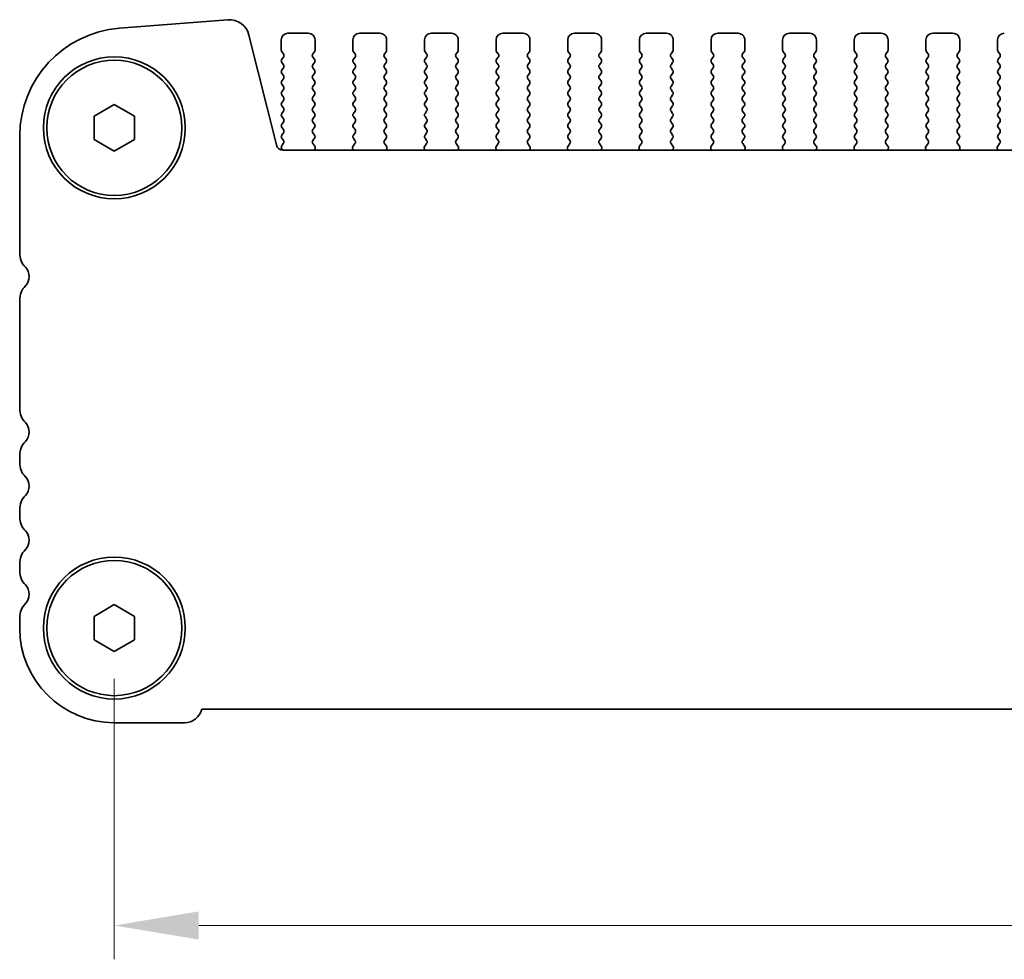
# Model space of a CAD drawing. Units: millimetres. Extents: x 36 to 5550, y 20 to 1004.
# Drawn here: x 1447 to 1520, y 407 to 477 of the extents above; entities that cross this region are included whole.
import ezdxf

# ---------------------------------------------------------------- set-up
doc = ezdxf.new("R2010")
doc.units = ezdxf.units.MM
doc.header["$LTSCALE"] = 2.5
doc.layers.get('Defpoints').update_dxf_attribs({"lineweight": 25})
doc.layers.add('Dimension (ISO)', color=7, linetype='Continuous', lineweight=18)
doc.layers.add('Visible (ISO)', color=7, linetype='Continuous', lineweight=35)
doc.styles.add('Note Text (TK)', font='txt')
doc.dimstyles.new('Default - Method 1b (TK)', dxfattribs={"dimscale": 2.5, "dimtxt": 2.5, "dimasz": 2.5, "dimexe": 1, "dimexo": 1.5, "dimgap": 1, "dimtad": 1, "dimtoh": 1, "dimrnd": 1e-08, "dimdsep": 46, "dimtxsty": 'Note Text (TK)', "dimcen": 0.09, "dimdle": 5, "dimclrd": 100, "dimclre": 100, "dimclrt": 7, "dimadec": 1, "dimazin": 1, "dimtfac": 1, "dimtmove": 0, "dimatfit": 3, "dimfxl": 1, "dimtolj": 1, "dimlwd": -1, "dimlwe": -1, "dimarcsym": 0})

# ---------------------------------------------------------------- blocks, each defined once
blk = doc.blocks.new('*D27')
at = {"layer": 'Defpoints', "color": 0}
for p in [(1454.2, 431.982), (1672.2, 431.982), (1672.2, 409.982)]:
    blk.add_point(p, dxfattribs=at)
at = {"layer": 'Dimension (ISO)', "color": 100}
for p, q in [((1454.2, 428.232), (1454.2, 407.482)), ((1672.2, 428.232), (1672.2, 407.482)), ((1460.45, 409.982), (1665.95, 409.982))]:
    blk.add_line(p, q, dxfattribs=at)
for points in [[(1460.45, 411.023), (1460.45, 408.94), (1454.2, 409.982)], [(1665.95, 411.023), (1665.95, 408.94), (1672.2, 409.982)]]:
    blk.add_solid(points, dxfattribs=at)
at = {"layer": 'Dimension (ISO)', "color": 7, "insert": (1556.826, 415.607), "char_height": 6.25, "attachment_point": 4, "style": 'Note Text (TK)'}
blk.add_mtext('\\A1;218', dxfattribs=at)

msp = doc.modelspace()

# ---------------------------------------------------------------- linework, layer by layer
at = {"layer": 'Visible (ISO)'}
for p, q in [((1454.5748, 476.3475), (1462.5931, 476.9761)), ((1464.1658, 475.8435), (1466.1926, 467.7142)), ((1468.55, 475.9818), (1467.05, 475.9818)), ((1473.85, 475.9818), (1472.35, 475.9818)), ((1479.15, 475.9818), (1477.65, 475.9818)), ((1484.45, 475.9818), (1482.95, 475.9818)), ((1489.75, 475.9818), (1488.25, 475.9818)), ((1495.05, 475.9818), (1493.55, 475.9818)), ((1500.35, 475.9818), (1498.85, 475.9818)), ((1505.65, 475.9818), (1504.15, 475.9818)), ((1510.95, 475.9818), (1509.45, 475.9818)), ((1516.25, 475.9818), (1514.75, 475.9818)), ((1466.55, 475.4818), (1466.55, 474.7318)), ((1469.05, 474.7318), (1469.05, 475.4818)), ((1471.85, 475.4818), (1471.85, 474.7318)), ((1474.35, 474.7318), (1474.35, 475.4818)), ((1477.15, 475.4818), (1477.15, 474.7318)), ((1479.65, 474.7318), (1479.65, 475.4818)), ((1482.45, 475.4818), (1482.45, 474.7318)), ((1484.95, 474.7318), (1484.95, 475.4818)), ((1487.75, 475.4818), (1487.75, 474.7318)), ((1490.25, 474.7318), (1490.25, 475.4818)), ((1493.05, 475.4818), (1493.05, 474.7318)), ((1495.55, 474.7318), (1495.55, 475.4818)), ((1498.35, 475.4818), (1498.35, 474.7318)), ((1500.85, 474.7318), (1500.85, 475.4818)), ((1503.65, 475.4818), (1503.65, 474.7318)), ((1506.15, 474.7318), (1506.15, 475.4818)), ((1508.95, 475.4818), (1508.95, 474.7318)), ((1511.45, 474.7318), (1511.45, 475.4818)), ((1514.25, 475.4818), (1514.25, 474.7318)), ((1516.75, 474.7318), (1516.75, 475.4818)), ((1519.55, 475.4818), (1519.55, 474.7318)), ((1466.59, 474.6118), (1466.71, 474.4518)), ((1468.89, 474.4518), (1469.01, 474.6118)), ((1471.89, 474.6118), (1472.01, 474.4518)), ((1474.19, 474.4518), (1474.31, 474.6118)), ((1477.19, 474.6118), (1477.31, 474.4518)), ((1479.49, 474.4518), (1479.61, 474.6118)), ((1482.49, 474.6118), (1482.61, 474.4518)), ((1484.79, 474.4518), (1484.91, 474.6118)), ((1487.79, 474.6118), (1487.91, 474.4518)), ((1490.09, 474.4518), (1490.21, 474.6118)), ((1493.09, 474.6118), (1493.21, 474.4518)), ((1495.39, 474.4518), (1495.51, 474.6118)), ((1498.39, 474.6118), (1498.51, 474.4518)), ((1500.69, 474.4518), (1500.81, 474.6118)), ((1503.69, 474.6118), (1503.81, 474.4518)), ((1505.99, 474.4518), (1506.11, 474.6118)), ((1508.99, 474.6118), (1509.11, 474.4518)), ((1511.29, 474.4518), (1511.41, 474.6118)), ((1514.29, 474.6118), (1514.41, 474.4518)), ((1516.59, 474.4518), (1516.71, 474.6118)), ((1519.59, 474.6118), (1519.71, 474.4518)), ((1466.71, 474.2118), (1466.59, 474.0518)), ((1466.59, 473.8118), (1466.71, 473.6518)), ((1469.01, 474.0518), (1468.89, 474.2118)), ((1468.89, 473.6518), (1469.01, 473.8118)), ((1472.01, 474.2118), (1471.89, 474.0518)), ((1471.89, 473.8118), (1472.01, 473.6518)), ((1474.31, 474.0518), (1474.19, 474.2118)), ((1474.19, 473.6518), (1474.31, 473.8118)), ((1477.31, 474.2118), (1477.19, 474.0518)), ((1477.19, 473.8118), (1477.31, 473.6518)), ((1479.61, 474.0518), (1479.49, 474.2118)), ((1479.49, 473.6518), (1479.61, 473.8118)), ((1482.61, 474.2118), (1482.49, 474.0518)), ((1482.49, 473.8118), (1482.61, 473.6518)), ((1484.91, 474.0518), (1484.79, 474.2118)), ((1484.79, 473.6518), (1484.91, 473.8118)), ((1487.91, 474.2118), (1487.79, 474.0518)), ((1487.79, 473.8118), (1487.91, 473.6518)), ((1490.21, 474.0518), (1490.09, 474.2118)), ((1490.09, 473.6518), (1490.21, 473.8118)), ((1493.21, 474.2118), (1493.09, 474.0518)), ((1493.09, 473.8118), (1493.21, 473.6518)), ((1495.51, 474.0518), (1495.39, 474.2118)), ((1495.39, 473.6518), (1495.51, 473.8118)), ((1498.51, 474.2118), (1498.39, 474.0518)), ((1498.39, 473.8118), (1498.51, 473.6518)), ((1500.81, 474.0518), (1500.69, 474.2118)), ((1500.69, 473.6518), (1500.81, 473.8118)), ((1503.81, 474.2118), (1503.69, 474.0518)), ((1503.69, 473.8118), (1503.81, 473.6518)), ((1506.11, 474.0518), (1505.99, 474.2118)), ((1505.99, 473.6518), (1506.11, 473.8118)), ((1509.11, 474.2118), (1508.99, 474.0518)), ((1508.99, 473.8118), (1509.11, 473.6518)), ((1511.41, 474.0518), (1511.29, 474.2118)), ((1511.29, 473.6518), (1511.41, 473.8118)), ((1514.41, 474.2118), (1514.29, 474.0518)), ((1514.29, 473.8118), (1514.41, 473.6518)), ((1516.71, 474.0518), (1516.59, 474.2118)), ((1516.59, 473.6518), (1516.71, 473.8118)), ((1519.71, 474.2118), (1519.59, 474.0518)), ((1519.59, 473.8118), (1519.71, 473.6518)), ((1466.71, 473.4118), (1466.59, 473.2518)), ((1466.59, 473.0118), (1466.71, 472.8518)), ((1469.01, 473.2518), (1468.89, 473.4118)), ((1468.89, 472.8518), (1469.01, 473.0118)), ((1472.01, 473.4118), (1471.89, 473.2518)), ((1471.89, 473.0118), (1472.01, 472.8518)), ((1474.31, 473.2518), (1474.19, 473.4118)), ((1474.19, 472.8518), (1474.31, 473.0118)), ((1477.31, 473.4118), (1477.19, 473.2518)), ((1477.19, 473.0118), (1477.31, 472.8518)), ((1479.61, 473.2518), (1479.49, 473.4118)), ((1479.49, 472.8518), (1479.61, 473.0118)), ((1482.61, 473.4118), (1482.49, 473.2518)), ((1482.49, 473.0118), (1482.61, 472.8518)), ((1484.91, 473.2518), (1484.79, 473.4118)), ((1484.79, 472.8518), (1484.91, 473.0118)), ((1487.91, 473.4118), (1487.79, 473.2518)), ((1487.79, 473.0118), (1487.91, 472.8518)), ((1490.21, 473.2518), (1490.09, 473.4118)), ((1490.09, 472.8518), (1490.21, 473.0118)), ((1493.21, 473.4118), (1493.09, 473.2518)), ((1493.09, 473.0118), (1493.21, 472.8518)), ((1495.51, 473.2518), (1495.39, 473.4118)), ((1495.39, 472.8518), (1495.51, 473.0118)), ((1498.51, 473.4118), (1498.39, 473.2518)), ((1498.39, 473.0118), (1498.51, 472.8518)), ((1500.81, 473.2518), (1500.69, 473.4118)), ((1500.69, 472.8518), (1500.81, 473.0118)), ((1503.81, 473.4118), (1503.69, 473.2518)), ((1503.69, 473.0118), (1503.81, 472.8518)), ((1506.11, 473.2518), (1505.99, 473.4118)), ((1505.99, 472.8518), (1506.11, 473.0118)), ((1509.11, 473.4118), (1508.99, 473.2518)), ((1508.99, 473.0118), (1509.11, 472.8518)), ((1511.41, 473.2518), (1511.29, 473.4118)), ((1511.29, 472.8518), (1511.41, 473.0118)), ((1514.41, 473.4118), (1514.29, 473.2518)), ((1514.29, 473.0118), (1514.41, 472.8518)), ((1516.71, 473.2518), (1516.59, 473.4118)), ((1516.59, 472.8518), (1516.71, 473.0118)), ((1519.71, 473.4118), (1519.59, 473.2518)), ((1519.59, 473.0118), (1519.71, 472.8518)), ((1466.71, 472.6118), (1466.59, 472.4518)), ((1466.59, 472.2118), (1466.71, 472.0518)), ((1469.01, 472.4518), (1468.89, 472.6118)), ((1468.89, 472.0518), (1469.01, 472.2118)), ((1472.01, 472.6118), (1471.89, 472.4518)), ((1471.89, 472.2118), (1472.01, 472.0518)), ((1474.31, 472.4518), (1474.19, 472.6118)), ((1474.19, 472.0518), (1474.31, 472.2118)), ((1477.31, 472.6118), (1477.19, 472.4518)), ((1477.19, 472.2118), (1477.31, 472.0518)), ((1479.61, 472.4518), (1479.49, 472.6118)), ((1479.49, 472.0518), (1479.61, 472.2118)), ((1482.61, 472.6118), (1482.49, 472.4518)), ((1482.49, 472.2118), (1482.61, 472.0518)), ((1484.91, 472.4518), (1484.79, 472.6118)), ((1484.79, 472.0518), (1484.91, 472.2118)), ((1487.91, 472.6118), (1487.79, 472.4518)), ((1487.79, 472.2118), (1487.91, 472.0518)), ((1490.21, 472.4518), (1490.09, 472.6118)), ((1490.09, 472.0518), (1490.21, 472.2118)), ((1493.21, 472.6118), (1493.09, 472.4518)), ((1493.09, 472.2118), (1493.21, 472.0518)), ((1495.51, 472.4518), (1495.39, 472.6118)), ((1495.39, 472.0518), (1495.51, 472.2118)), ((1498.51, 472.6118), (1498.39, 472.4518)), ((1498.39, 472.2118), (1498.51, 472.0518)), ((1500.81, 472.4518), (1500.69, 472.6118)), ((1500.69, 472.0518), (1500.81, 472.2118)), ((1503.81, 472.6118), (1503.69, 472.4518)), ((1503.69, 472.2118), (1503.81, 472.0518)), ((1506.11, 472.4518), (1505.99, 472.6118)), ((1505.99, 472.0518), (1506.11, 472.2118)), ((1509.11, 472.6118), (1508.99, 472.4518)), ((1508.99, 472.2118), (1509.11, 472.0518)), ((1511.41, 472.4518), (1511.29, 472.6118)), ((1511.29, 472.0518), (1511.41, 472.2118)), ((1514.41, 472.6118), (1514.29, 472.4518)), ((1514.29, 472.2118), (1514.41, 472.0518)), ((1516.71, 472.4518), (1516.59, 472.6118)), ((1516.59, 472.0518), (1516.71, 472.2118)), ((1519.71, 472.6118), (1519.59, 472.4518)), ((1519.59, 472.2118), (1519.71, 472.0518)), ((1466.71, 471.8118), (1466.59, 471.6518)), ((1466.59, 471.4118), (1466.71, 471.2518)), ((1469.01, 471.6518), (1468.89, 471.8118)), ((1468.89, 471.2518), (1469.01, 471.4118)), ((1472.01, 471.8118), (1471.89, 471.6518)), ((1471.89, 471.4118), (1472.01, 471.2518)), ((1474.31, 471.6518), (1474.19, 471.8118)), ((1474.19, 471.2518), (1474.31, 471.4118)), ((1477.31, 471.8118), (1477.19, 471.6518)), ((1477.19, 471.4118), (1477.31, 471.2518)), ((1479.61, 471.6518), (1479.49, 471.8118)), ((1479.49, 471.2518), (1479.61, 471.4118)), ((1482.61, 471.8118), (1482.49, 471.6518)), ((1482.49, 471.4118), (1482.61, 471.2518)), ((1484.91, 471.6518), (1484.79, 471.8118)), ((1484.79, 471.2518), (1484.91, 471.4118)), ((1487.91, 471.8118), (1487.79, 471.6518)), ((1487.79, 471.4118), (1487.91, 471.2518)), ((1490.21, 471.6518), (1490.09, 471.8118)), ((1490.09, 471.2518), (1490.21, 471.4118)), ((1493.21, 471.8118), (1493.09, 471.6518)), ((1493.09, 471.4118), (1493.21, 471.2518)), ((1495.51, 471.6518), (1495.39, 471.8118)), ((1495.39, 471.2518), (1495.51, 471.4118)), ((1498.51, 471.8118), (1498.39, 471.6518)), ((1498.39, 471.4118), (1498.51, 471.2518)), ((1500.81, 471.6518), (1500.69, 471.8118)), ((1500.69, 471.2518), (1500.81, 471.4118)), ((1503.81, 471.8118), (1503.69, 471.6518)), ((1503.69, 471.4118), (1503.81, 471.2518)), ((1506.11, 471.6518), (1505.99, 471.8118)), ((1505.99, 471.2518), (1506.11, 471.4118)), ((1509.11, 471.8118), (1508.99, 471.6518)), ((1508.99, 471.4118), (1509.11, 471.2518)), ((1511.41, 471.6518), (1511.29, 471.8118)), ((1511.29, 471.2518), (1511.41, 471.4118)), ((1514.41, 471.8118), (1514.29, 471.6518)), ((1514.29, 471.4118), (1514.41, 471.2518)), ((1516.71, 471.6518), (1516.59, 471.8118)), ((1516.59, 471.2518), (1516.71, 471.4118)), ((1519.71, 471.8118), (1519.59, 471.6518)), ((1519.59, 471.4118), (1519.71, 471.2518)), ((1452.7, 469.8478), (1454.2, 470.7138)), ((1454.2, 470.7138), (1455.7, 469.8478)), ((1466.71, 471.0118), (1466.59, 470.8518)), ((1466.59, 470.6118), (1466.71, 470.4518)), ((1469.01, 470.8518), (1468.89, 471.0118)), ((1468.89, 470.4518), (1469.01, 470.6118)), ((1472.01, 471.0118), (1471.89, 470.8518)), ((1471.89, 470.6118), (1472.01, 470.4518)), ((1474.31, 470.8518), (1474.19, 471.0118)), ((1474.19, 470.4518), (1474.31, 470.6118)), ((1477.31, 471.0118), (1477.19, 470.8518)), ((1477.19, 470.6118), (1477.31, 470.4518)), ((1479.61, 470.8518), (1479.49, 471.0118)), ((1479.49, 470.4518), (1479.61, 470.6118)), ((1482.61, 471.0118), (1482.49, 470.8518)), ((1482.49, 470.6118), (1482.61, 470.4518)), ((1484.91, 470.8518), (1484.79, 471.0118)), ((1484.79, 470.4518), (1484.91, 470.6118)), ((1487.91, 471.0118), (1487.79, 470.8518)), ((1487.79, 470.6118), (1487.91, 470.4518)), ((1490.21, 470.8518), (1490.09, 471.0118)), ((1490.09, 470.4518), (1490.21, 470.6118)), ((1493.21, 471.0118), (1493.09, 470.8518)), ((1493.09, 470.6118), (1493.21, 470.4518)), ((1495.51, 470.8518), (1495.39, 471.0118)), ((1495.39, 470.4518), (1495.51, 470.6118)), ((1498.51, 471.0118), (1498.39, 470.8518)), ((1498.39, 470.6118), (1498.51, 470.4518)), ((1500.81, 470.8518), (1500.69, 471.0118)), ((1500.69, 470.4518), (1500.81, 470.6118)), ((1503.81, 471.0118), (1503.69, 470.8518)), ((1503.69, 470.6118), (1503.81, 470.4518)), ((1506.11, 470.8518), (1505.99, 471.0118)), ((1505.99, 470.4518), (1506.11, 470.6118)), ((1509.11, 471.0118), (1508.99, 470.8518)), ((1508.99, 470.6118), (1509.11, 470.4518)), ((1511.41, 470.8518), (1511.29, 471.0118)), ((1511.29, 470.4518), (1511.41, 470.6118)), ((1514.41, 471.0118), (1514.29, 470.8518)), ((1514.29, 470.6118), (1514.41, 470.4518)), ((1516.71, 470.8518), (1516.59, 471.0118)), ((1516.59, 470.4518), (1516.71, 470.6118)), ((1519.71, 471.0118), (1519.59, 470.8518)), ((1519.59, 470.6118), (1519.71, 470.4518)), ((1466.71, 470.2118), (1466.59, 470.0518)), ((1469.01, 470.0518), (1468.89, 470.2118)), ((1472.01, 470.2118), (1471.89, 470.0518)), ((1474.31, 470.0518), (1474.19, 470.2118)), ((1477.31, 470.2118), (1477.19, 470.0518)), ((1479.61, 470.0518), (1479.49, 470.2118)), ((1482.61, 470.2118), (1482.49, 470.0518)), ((1484.91, 470.0518), (1484.79, 470.2118)), ((1487.91, 470.2118), (1487.79, 470.0518)), ((1490.21, 470.0518), (1490.09, 470.2118)), ((1493.21, 470.2118), (1493.09, 470.0518)), ((1495.51, 470.0518), (1495.39, 470.2118)), ((1498.51, 470.2118), (1498.39, 470.0518)), ((1500.81, 470.0518), (1500.69, 470.2118)), ((1503.81, 470.2118), (1503.69, 470.0518)), ((1506.11, 470.0518), (1505.99, 470.2118)), ((1509.11, 470.2118), (1508.99, 470.0518)), ((1511.41, 470.0518), (1511.29, 470.2118)), ((1514.41, 470.2118), (1514.29, 470.0518)), ((1516.71, 470.0518), (1516.59, 470.2118)), ((1519.71, 470.2118), (1519.59, 470.0518)), ((1452.7, 468.1158), (1452.7, 469.8478)), ((1455.7, 469.8478), (1455.7, 468.1158)), ((1466.59, 469.8118), (1466.71, 469.6518)), ((1466.71, 469.4118), (1466.59, 469.2518)), ((1468.89, 469.6518), (1469.01, 469.8118)), ((1469.01, 469.2518), (1468.89, 469.4118)), ((1471.89, 469.8118), (1472.01, 469.6518)), ((1472.01, 469.4118), (1471.89, 469.2518)), ((1474.19, 469.6518), (1474.31, 469.8118)), ((1474.31, 469.2518), (1474.19, 469.4118)), ((1477.19, 469.8118), (1477.31, 469.6518)), ((1477.31, 469.4118), (1477.19, 469.2518)), ((1479.49, 469.6518), (1479.61, 469.8118)), ((1479.61, 469.2518), (1479.49, 469.4118)), ((1482.49, 469.8118), (1482.61, 469.6518)), ((1482.61, 469.4118), (1482.49, 469.2518)), ((1484.79, 469.6518), (1484.91, 469.8118)), ((1484.91, 469.2518), (1484.79, 469.4118)), ((1487.79, 469.8118), (1487.91, 469.6518)), ((1487.91, 469.4118), (1487.79, 469.2518)), ((1490.09, 469.6518), (1490.21, 469.8118)), ((1490.21, 469.2518), (1490.09, 469.4118)), ((1493.09, 469.8118), (1493.21, 469.6518)), ((1493.21, 469.4118), (1493.09, 469.2518)), ((1495.39, 469.6518), (1495.51, 469.8118)), ((1495.51, 469.2518), (1495.39, 469.4118)), ((1498.39, 469.8118), (1498.51, 469.6518)), ((1498.51, 469.4118), (1498.39, 469.2518)), ((1500.69, 469.6518), (1500.81, 469.8118)), ((1500.81, 469.2518), (1500.69, 469.4118)), ((1503.69, 469.8118), (1503.81, 469.6518)), ((1503.81, 469.4118), (1503.69, 469.2518)), ((1505.99, 469.6518), (1506.11, 469.8118)), ((1506.11, 469.2518), (1505.99, 469.4118)), ((1508.99, 469.8118), (1509.11, 469.6518)), ((1509.11, 469.4118), (1508.99, 469.2518)), ((1511.29, 469.6518), (1511.41, 469.8118)), ((1511.41, 469.2518), (1511.29, 469.4118)), ((1514.29, 469.8118), (1514.41, 469.6518)), ((1514.41, 469.4118), (1514.29, 469.2518)), ((1516.59, 469.6518), (1516.71, 469.8118)), ((1516.71, 469.2518), (1516.59, 469.4118)), ((1519.59, 469.8118), (1519.71, 469.6518)), ((1519.71, 469.4118), (1519.59, 469.2518)), ((1466.59, 469.0118), (1466.71, 468.8518)), ((1466.71, 468.6118), (1466.59, 468.4518)), ((1468.89, 468.8518), (1469.01, 469.0118)), ((1469.01, 468.4518), (1468.89, 468.6118)), ((1471.89, 469.0118), (1472.01, 468.8518)), ((1472.01, 468.6118), (1471.89, 468.4518)), ((1474.19, 468.8518), (1474.31, 469.0118)), ((1474.31, 468.4518), (1474.19, 468.6118)), ((1477.19, 469.0118), (1477.31, 468.8518)), ((1477.31, 468.6118), (1477.19, 468.4518)), ((1479.49, 468.8518), (1479.61, 469.0118)), ((1479.61, 468.4518), (1479.49, 468.6118)), ((1482.49, 469.0118), (1482.61, 468.8518)), ((1482.61, 468.6118), (1482.49, 468.4518)), ((1484.79, 468.8518), (1484.91, 469.0118)), ((1484.91, 468.4518), (1484.79, 468.6118)), ((1487.79, 469.0118), (1487.91, 468.8518)), ((1487.91, 468.6118), (1487.79, 468.4518)), ((1490.09, 468.8518), (1490.21, 469.0118)), ((1490.21, 468.4518), (1490.09, 468.6118)), ((1493.09, 469.0118), (1493.21, 468.8518)), ((1493.21, 468.6118), (1493.09, 468.4518)), ((1495.39, 468.8518), (1495.51, 469.0118)), ((1495.51, 468.4518), (1495.39, 468.6118)), ((1498.39, 469.0118), (1498.51, 468.8518)), ((1498.51, 468.6118), (1498.39, 468.4518)), ((1500.69, 468.8518), (1500.81, 469.0118)), ((1500.81, 468.4518), (1500.69, 468.6118)), ((1503.69, 469.0118), (1503.81, 468.8518)), ((1503.81, 468.6118), (1503.69, 468.4518)), ((1505.99, 468.8518), (1506.11, 469.0118)), ((1506.11, 468.4518), (1505.99, 468.6118)), ((1508.99, 469.0118), (1509.11, 468.8518)), ((1509.11, 468.6118), (1508.99, 468.4518)), ((1511.29, 468.8518), (1511.41, 469.0118)), ((1511.41, 468.4518), (1511.29, 468.6118)), ((1514.29, 469.0118), (1514.41, 468.8518)), ((1514.41, 468.6118), (1514.29, 468.4518)), ((1516.59, 468.8518), (1516.71, 469.0118)), ((1516.71, 468.4518), (1516.59, 468.6118)), ((1519.59, 469.0118), (1519.71, 468.8518)), ((1519.71, 468.6118), (1519.59, 468.4518)), ((1447.2, 459.7167), (1447.2, 468.3719)), ((1454.2, 467.2497), (1452.7, 468.1158)), ((1455.7, 468.1158), (1454.2, 467.2497)), ((1466.7062, 467.8112), (1466.5884, 467.6515)), ((1466.59, 468.2118), (1466.7083, 468.054)), ((1468.8917, 468.054), (1469.01, 468.2118)), ((1469.0294, 467.637), (1468.8938, 467.8112)), ((1472.0062, 467.8112), (1471.8706, 467.637)), ((1471.89, 468.2118), (1472.0083, 468.054)), ((1474.1917, 468.054), (1474.31, 468.2118)), ((1474.3294, 467.637), (1474.1938, 467.8112)), ((1477.3062, 467.8112), (1477.1706, 467.637)), ((1477.19, 468.2118), (1477.3083, 468.054)), ((1479.4917, 468.054), (1479.61, 468.2118)), ((1479.6294, 467.637), (1479.4938, 467.8112)), ((1482.6062, 467.8112), (1482.4706, 467.637)), ((1482.49, 468.2118), (1482.6083, 468.054)), ((1484.7917, 468.054), (1484.91, 468.2118)), ((1484.9294, 467.637), (1484.7938, 467.8112)), ((1487.9062, 467.8112), (1487.7706, 467.637)), ((1487.79, 468.2118), (1487.9083, 468.054)), ((1490.0917, 468.054), (1490.21, 468.2118)), ((1490.2294, 467.637), (1490.0938, 467.8112)), ((1493.2062, 467.8112), (1493.0706, 467.637)), ((1493.09, 468.2118), (1493.2083, 468.054)), ((1495.3917, 468.054), (1495.51, 468.2118)), ((1495.5294, 467.637), (1495.3938, 467.8112)), ((1498.5062, 467.8112), (1498.3706, 467.637)), ((1498.39, 468.2118), (1498.5083, 468.054)), ((1500.6917, 468.054), (1500.81, 468.2118)), ((1500.8294, 467.637), (1500.6938, 467.8112)), ((1503.8062, 467.8112), (1503.6706, 467.637)), ((1503.69, 468.2118), (1503.8083, 468.054)), ((1505.9917, 468.054), (1506.11, 468.2118)), ((1506.1294, 467.637), (1505.9938, 467.8112)), ((1509.1062, 467.8112), (1508.9706, 467.637)), ((1508.99, 468.2118), (1509.1083, 468.054)), ((1511.2917, 468.054), (1511.41, 468.2118)), ((1511.4294, 467.637), (1511.2938, 467.8112)), ((1514.4062, 467.8112), (1514.2706, 467.637)), ((1514.29, 468.2118), (1514.4083, 468.054)), ((1516.5917, 468.054), (1516.71, 468.2118)), ((1516.7294, 467.637), (1516.5938, 467.8112)), ((1519.7062, 467.8112), (1519.5706, 467.637)), ((1519.59, 468.2118), (1519.7083, 468.054)), ((1466.5893, 467.4128), (1466.6467, 467.3362)), ((1466.6778, 467.3352), (1659.7222, 467.3352)), ((1469.0151, 467.3352), (1469.057, 467.4395)), ((1471.843, 467.4395), (1471.885, 467.3352)), ((1474.3151, 467.3352), (1474.357, 467.4395)), ((1477.143, 467.4395), (1477.185, 467.3352)), ((1479.6151, 467.3352), (1479.657, 467.4395)), ((1482.443, 467.4395), (1482.485, 467.3352)), ((1484.9151, 467.3352), (1484.957, 467.4395)), ((1487.743, 467.4395), (1487.785, 467.3352)), ((1490.2151, 467.3352), (1490.257, 467.4395)), ((1493.043, 467.4395), (1493.085, 467.3352)), ((1495.5151, 467.3352), (1495.557, 467.4395)), ((1498.343, 467.4395), (1498.385, 467.3352)), ((1500.8151, 467.3352), (1500.857, 467.4395)), ((1503.643, 467.4395), (1503.685, 467.3352)), ((1506.1151, 467.3352), (1506.157, 467.4395)), ((1508.943, 467.4395), (1508.985, 467.3352)), ((1511.4151, 467.3352), (1511.457, 467.4395)), ((1514.243, 467.4395), (1514.285, 467.3352)), ((1516.7151, 467.3352), (1516.757, 467.4395)), ((1519.543, 467.4395), (1519.585, 467.3352)), ((1447.2, 448.2167), (1447.2, 456.2469)), ((1447.2, 444.2167), (1447.2, 444.7469)), ((1447.2, 440.2167), (1447.2, 440.7469)), ((1447.2, 436.2167), (1447.2, 436.7469)), ((1452.7, 432.8478), (1454.2, 433.7138)), ((1454.2, 433.7138), (1455.7, 432.8478)), ((1447.2, 431.9818), (1447.2, 432.7469)), ((1452.7, 431.1158), (1452.7, 432.8478)), ((1455.7, 432.8478), (1455.7, 431.1158)), ((1454.2, 430.2497), (1452.7, 431.1158)), ((1455.7, 431.1158), (1454.2, 430.2497)), ((1665.7351, 425.9818), (1460.6649, 425.9818)), ((1459.4, 424.9818), (1454.2, 424.9818))]:
    msp.add_line(p, q, dxfattribs=at)
for centre, radius in [((1454.2, 468.9818), 5.25), ((1454.2, 468.9818), 5), ((1454.2, 431.9818), 5.25), ((1454.2, 431.9818), 5)]:
    msp.add_circle(centre, radius, dxfattribs=at)
for centre, radius, start, end in [((1462.7103, 475.4806), 1.5, 14.000003, 94.482414), ((1455.2, 468.3719), 8, 94.482414, 180.000003), ((1467.05, 475.4818), 0.5, 90.000003, 180.000003), ((1468.55, 475.4818), 0.5, 0.000003, 90.000003), ((1472.35, 475.4818), 0.5, 90.000003, 180.000003), ((1473.85, 475.4818), 0.5, 0.000003, 90.000003), ((1477.65, 475.4818), 0.5, 90.000003, 180.000003), ((1479.15, 475.4818), 0.5, 0.000003, 90.000003), ((1482.95, 475.4818), 0.5, 90.000003, 180.000003), ((1484.45, 475.4818), 0.5, 0.000003, 90.000003), ((1488.25, 475.4818), 0.5, 90.000003, 180.000003), ((1489.75, 475.4818), 0.5, 0.000003, 90.000003), ((1493.55, 475.4818), 0.5, 90.000003, 180.000003), ((1495.05, 475.4818), 0.5, 0.000003, 90.000003), ((1498.85, 475.4818), 0.5, 90.000003, 180.000003), ((1500.35, 475.4818), 0.5, 0.000003, 90.000003), ((1504.15, 475.4818), 0.5, 90.000003, 180.000003), ((1505.65, 475.4818), 0.5, 0.000003, 90.000003), ((1509.45, 475.4818), 0.5, 90.000003, 180.000003), ((1510.95, 475.4818), 0.5, 0.000003, 90.000003), ((1514.75, 475.4818), 0.5, 90.000003, 180.000003), ((1516.25, 475.4818), 0.5, 0.000003, 90.000003), ((1520.05, 475.4818), 0.5, 90.000003, 180.000003), ((1466.75, 474.7318), 0.2, 180.000003, 216.869901), ((1466.55, 474.3318), 0.2, 323.130105, 36.869901), ((1469.05, 474.3318), 0.2, 143.130105, 216.869901), ((1468.85, 474.7318), 0.2, 323.130105, 0.000003), ((1472.05, 474.7318), 0.2, 180.000003, 216.869901), ((1471.85, 474.3318), 0.2, 323.130105, 36.869901), ((1474.35, 474.3318), 0.2, 143.130105, 216.869901), ((1474.15, 474.7318), 0.2, 323.130105, 0.000003), ((1477.35, 474.7318), 0.2, 180.000003, 216.869901), ((1477.15, 474.3318), 0.2, 323.130105, 36.869901), ((1479.65, 474.3318), 0.2, 143.130105, 216.869901), ((1479.45, 474.7318), 0.2, 323.130105, 0.000003), ((1482.65, 474.7318), 0.2, 180.000003, 216.869901), ((1482.45, 474.3318), 0.2, 323.130105, 36.869901), ((1484.95, 474.3318), 0.2, 143.130105, 216.869901), ((1484.75, 474.7318), 0.2, 323.130105, 0.000003), ((1487.95, 474.7318), 0.2, 180.000003, 216.869901), ((1487.75, 474.3318), 0.2, 323.130105, 36.869901), ((1490.25, 474.3318), 0.2, 143.130105, 216.869901), ((1490.05, 474.7318), 0.2, 323.130105, 0.000003), ((1493.25, 474.7318), 0.2, 180.000003, 216.869901), ((1493.05, 474.3318), 0.2, 323.130105, 36.869901), ((1495.55, 474.3318), 0.2, 143.130105, 216.869901), ((1495.35, 474.7318), 0.2, 323.130105, 0.000003), ((1498.55, 474.7318), 0.2, 180.000003, 216.869901), ((1498.35, 474.3318), 0.2, 323.130105, 36.869901), ((1500.85, 474.3318), 0.2, 143.130105, 216.869901), ((1500.65, 474.7318), 0.2, 323.130105, 0.000003), ((1503.85, 474.7318), 0.2, 180.000003, 216.869901), ((1503.65, 474.3318), 0.2, 323.130105, 36.869901), ((1506.15, 474.3318), 0.2, 143.130105, 216.869901), ((1505.95, 474.7318), 0.2, 323.130105, 0.000003), ((1509.15, 474.7318), 0.2, 180.000003, 216.869901), ((1508.95, 474.3318), 0.2, 323.130105, 36.869901), ((1511.45, 474.3318), 0.2, 143.130105, 216.869901), ((1511.25, 474.7318), 0.2, 323.130105, 0.000003), ((1514.45, 474.7318), 0.2, 180.000003, 216.869901), ((1514.25, 474.3318), 0.2, 323.130105, 36.869901), ((1516.75, 474.3318), 0.2, 143.130105, 216.869901), ((1516.55, 474.7318), 0.2, 323.130105, 0.000003), ((1519.75, 474.7318), 0.2, 180.000003, 216.869901), ((1519.55, 474.3318), 0.2, 323.130105, 36.869901), ((1466.75, 473.9318), 0.2, 143.130105, 216.869901), ((1466.55, 473.5318), 0.2, 323.130105, 36.869901), ((1469.05, 473.5318), 0.2, 143.130105, 216.869901), ((1468.85, 473.9318), 0.2, 323.130105, 36.869901), ((1472.05, 473.9318), 0.2, 143.130105, 216.869901), ((1471.85, 473.5318), 0.2, 323.130105, 36.869901), ((1474.35, 473.5318), 0.2, 143.130105, 216.869901), ((1474.15, 473.9318), 0.2, 323.130105, 36.869901), ((1477.35, 473.9318), 0.2, 143.130105, 216.869901), ((1477.15, 473.5318), 0.2, 323.130105, 36.869901), ((1479.65, 473.5318), 0.2, 143.130105, 216.869901), ((1479.45, 473.9318), 0.2, 323.130105, 36.869901), ((1482.65, 473.9318), 0.2, 143.130105, 216.869901), ((1482.45, 473.5318), 0.2, 323.130105, 36.869901), ((1484.95, 473.5318), 0.2, 143.130105, 216.869901), ((1484.75, 473.9318), 0.2, 323.130105, 36.869901), ((1487.95, 473.9318), 0.2, 143.130105, 216.869901), ((1487.75, 473.5318), 0.2, 323.130105, 36.869901), ((1490.25, 473.5318), 0.2, 143.130105, 216.869901), ((1490.05, 473.9318), 0.2, 323.130105, 36.869901), ((1493.25, 473.9318), 0.2, 143.130105, 216.869901), ((1493.05, 473.5318), 0.2, 323.130105, 36.869901), ((1495.55, 473.5318), 0.2, 143.130105, 216.869901), ((1495.35, 473.9318), 0.2, 323.130105, 36.869901), ((1498.55, 473.9318), 0.2, 143.130105, 216.869901), ((1498.35, 473.5318), 0.2, 323.130105, 36.869901), ((1500.85, 473.5318), 0.2, 143.130105, 216.869901), ((1500.65, 473.9318), 0.2, 323.130105, 36.869901), ((1503.85, 473.9318), 0.2, 143.130105, 216.869901), ((1503.65, 473.5318), 0.2, 323.130105, 36.869901), ((1506.15, 473.5318), 0.2, 143.130105, 216.869901), ((1505.95, 473.9318), 0.2, 323.130105, 36.869901), ((1509.15, 473.9318), 0.2, 143.130105, 216.869901), ((1508.95, 473.5318), 0.2, 323.130105, 36.869901), ((1511.45, 473.5318), 0.2, 143.130105, 216.869901), ((1511.25, 473.9318), 0.2, 323.130105, 36.869901), ((1514.45, 473.9318), 0.2, 143.130105, 216.869901), ((1514.25, 473.5318), 0.2, 323.130105, 36.869901), ((1516.75, 473.5318), 0.2, 143.130105, 216.869901), ((1516.55, 473.9318), 0.2, 323.130105, 36.869901), ((1519.75, 473.9318), 0.2, 143.130105, 216.869901), ((1519.55, 473.5318), 0.2, 323.130105, 36.869901), ((1466.75, 473.1318), 0.2, 143.130105, 216.869901), ((1466.55, 472.7318), 0.2, 323.130105, 36.869901), ((1469.05, 472.7318), 0.2, 143.130105, 216.869901), ((1468.85, 473.1318), 0.2, 323.130105, 36.869901), ((1472.05, 473.1318), 0.2, 143.130105, 216.869901), ((1471.85, 472.7318), 0.2, 323.130105, 36.869901), ((1474.35, 472.7318), 0.2, 143.130105, 216.869901), ((1474.15, 473.1318), 0.2, 323.130105, 36.869901), ((1477.35, 473.1318), 0.2, 143.130105, 216.869901), ((1477.15, 472.7318), 0.2, 323.130105, 36.869901), ((1479.65, 472.7318), 0.2, 143.130105, 216.869901), ((1479.45, 473.1318), 0.2, 323.130105, 36.869901), ((1482.65, 473.1318), 0.2, 143.130105, 216.869901), ((1482.45, 472.7318), 0.2, 323.130105, 36.869901), ((1484.95, 472.7318), 0.2, 143.130105, 216.869901), ((1484.75, 473.1318), 0.2, 323.130105, 36.869901), ((1487.95, 473.1318), 0.2, 143.130105, 216.869901), ((1487.75, 472.7318), 0.2, 323.130105, 36.869901), ((1490.25, 472.7318), 0.2, 143.130105, 216.869901), ((1490.05, 473.1318), 0.2, 323.130105, 36.869901), ((1493.25, 473.1318), 0.2, 143.130105, 216.869901), ((1493.05, 472.7318), 0.2, 323.130105, 36.869901), ((1495.55, 472.7318), 0.2, 143.130105, 216.869901), ((1495.35, 473.1318), 0.2, 323.130105, 36.869901), ((1498.55, 473.1318), 0.2, 143.130105, 216.869901), ((1498.35, 472.7318), 0.2, 323.130105, 36.869901), ((1500.85, 472.7318), 0.2, 143.130105, 216.869901), ((1500.65, 473.1318), 0.2, 323.130105, 36.869901), ((1503.85, 473.1318), 0.2, 143.130105, 216.869901), ((1503.65, 472.7318), 0.2, 323.130105, 36.869901), ((1506.15, 472.7318), 0.2, 143.130105, 216.869901), ((1505.95, 473.1318), 0.2, 323.130105, 36.869901), ((1509.15, 473.1318), 0.2, 143.130105, 216.869901), ((1508.95, 472.7318), 0.2, 323.130105, 36.869901), ((1511.45, 472.7318), 0.2, 143.130105, 216.869901), ((1511.25, 473.1318), 0.2, 323.130105, 36.869901), ((1514.45, 473.1318), 0.2, 143.130105, 216.869901), ((1514.25, 472.7318), 0.2, 323.130105, 36.869901), ((1516.75, 472.7318), 0.2, 143.130105, 216.869901), ((1516.55, 473.1318), 0.2, 323.130105, 36.869901), ((1519.75, 473.1318), 0.2, 143.130105, 216.869901), ((1519.55, 472.7318), 0.2, 323.130105, 36.869901), ((1466.75, 472.3318), 0.2, 143.130105, 216.869901), ((1468.85, 472.3318), 0.2, 323.130105, 36.869901), ((1472.05, 472.3318), 0.2, 143.130105, 216.869901), ((1474.15, 472.3318), 0.2, 323.130105, 36.869901), ((1477.35, 472.3318), 0.2, 143.130105, 216.869901), ((1479.45, 472.3318), 0.2, 323.130105, 36.869901), ((1482.65, 472.3318), 0.2, 143.130105, 216.869901), ((1484.75, 472.3318), 0.2, 323.130105, 36.869901), ((1487.95, 472.3318), 0.2, 143.130105, 216.869901), ((1490.05, 472.3318), 0.2, 323.130105, 36.869901), ((1493.25, 472.3318), 0.2, 143.130105, 216.869901), ((1495.35, 472.3318), 0.2, 323.130105, 36.869901), ((1498.55, 472.3318), 0.2, 143.130105, 216.869901), ((1500.65, 472.3318), 0.2, 323.130105, 36.869901), ((1503.85, 472.3318), 0.2, 143.130105, 216.869901), ((1505.95, 472.3318), 0.2, 323.130105, 36.869901), ((1509.15, 472.3318), 0.2, 143.130105, 216.869901), ((1511.25, 472.3318), 0.2, 323.130105, 36.869901), ((1514.45, 472.3318), 0.2, 143.130105, 216.869901), ((1516.55, 472.3318), 0.2, 323.130105, 36.869901), ((1519.75, 472.3318), 0.2, 143.130105, 216.869901), ((1466.75, 471.5318), 0.2, 143.130105, 216.869901), ((1466.55, 471.9318), 0.2, 323.130105, 36.869901), ((1469.05, 471.9318), 0.2, 143.130105, 216.869901), ((1468.85, 471.5318), 0.2, 323.130105, 36.869901), ((1472.05, 471.5318), 0.2, 143.130105, 216.869901), ((1471.85, 471.9318), 0.2, 323.130105, 36.869901), ((1474.35, 471.9318), 0.2, 143.130105, 216.869901), ((1474.15, 471.5318), 0.2, 323.130105, 36.869901), ((1477.35, 471.5318), 0.2, 143.130105, 216.869901), ((1477.15, 471.9318), 0.2, 323.130105, 36.869901), ((1479.65, 471.9318), 0.2, 143.130105, 216.869901), ((1479.45, 471.5318), 0.2, 323.130105, 36.869901), ((1482.65, 471.5318), 0.2, 143.130105, 216.869901), ((1482.45, 471.9318), 0.2, 323.130105, 36.869901), ((1484.95, 471.9318), 0.2, 143.130105, 216.869901), ((1484.75, 471.5318), 0.2, 323.130105, 36.869901), ((1487.95, 471.5318), 0.2, 143.130105, 216.869901), ((1487.75, 471.9318), 0.2, 323.130105, 36.869901), ((1490.25, 471.9318), 0.2, 143.130105, 216.869901), ((1490.05, 471.5318), 0.2, 323.130105, 36.869901), ((1493.25, 471.5318), 0.2, 143.130105, 216.869901), ((1493.05, 471.9318), 0.2, 323.130105, 36.869901), ((1495.55, 471.9318), 0.2, 143.130105, 216.869901), ((1495.35, 471.5318), 0.2, 323.130105, 36.869901), ((1498.55, 471.5318), 0.2, 143.130105, 216.869901), ((1498.35, 471.9318), 0.2, 323.130105, 36.869901), ((1500.85, 471.9318), 0.2, 143.130105, 216.869901), ((1500.65, 471.5318), 0.2, 323.130105, 36.869901), ((1503.85, 471.5318), 0.2, 143.130105, 216.869901), ((1503.65, 471.9318), 0.2, 323.130105, 36.869901), ((1506.15, 471.9318), 0.2, 143.130105, 216.869901), ((1505.95, 471.5318), 0.2, 323.130105, 36.869901), ((1509.15, 471.5318), 0.2, 143.130105, 216.869901), ((1508.95, 471.9318), 0.2, 323.130105, 36.869901), ((1511.45, 471.9318), 0.2, 143.130105, 216.869901), ((1511.25, 471.5318), 0.2, 323.130105, 36.869901), ((1514.45, 471.5318), 0.2, 143.130105, 216.869901), ((1514.25, 471.9318), 0.2, 323.130105, 36.869901), ((1516.75, 471.9318), 0.2, 143.130105, 216.869901), ((1516.55, 471.5318), 0.2, 323.130105, 36.869901), ((1519.75, 471.5318), 0.2, 143.130105, 216.869901), ((1519.55, 471.9318), 0.2, 323.130105, 36.869901), ((1466.75, 470.7318), 0.2, 143.130105, 216.869901), ((1466.55, 471.1318), 0.2, 323.130105, 36.869901), ((1469.05, 471.1318), 0.2, 143.130105, 216.869901), ((1468.85, 470.7318), 0.2, 323.130105, 36.869901), ((1472.05, 470.7318), 0.2, 143.130105, 216.869901), ((1471.85, 471.1318), 0.2, 323.130105, 36.869901), ((1474.35, 471.1318), 0.2, 143.130105, 216.869901), ((1474.15, 470.7318), 0.2, 323.130105, 36.869901), ((1477.35, 470.7318), 0.2, 143.130105, 216.869901), ((1477.15, 471.1318), 0.2, 323.130105, 36.869901), ((1479.65, 471.1318), 0.2, 143.130105, 216.869901), ((1479.45, 470.7318), 0.2, 323.130105, 36.869901), ((1482.65, 470.7318), 0.2, 143.130105, 216.869901), ((1482.45, 471.1318), 0.2, 323.130105, 36.869901), ((1484.95, 471.1318), 0.2, 143.130105, 216.869901), ((1484.75, 470.7318), 0.2, 323.130105, 36.869901), ((1487.95, 470.7318), 0.2, 143.130105, 216.869901), ((1487.75, 471.1318), 0.2, 323.130105, 36.869901), ((1490.25, 471.1318), 0.2, 143.130105, 216.869901), ((1490.05, 470.7318), 0.2, 323.130105, 36.869901), ((1493.25, 470.7318), 0.2, 143.130105, 216.869901), ((1493.05, 471.1318), 0.2, 323.130105, 36.869901), ((1495.55, 471.1318), 0.2, 143.130105, 216.869901), ((1495.35, 470.7318), 0.2, 323.130105, 36.869901), ((1498.55, 470.7318), 0.2, 143.130105, 216.869901), ((1498.35, 471.1318), 0.2, 323.130105, 36.869901), ((1500.85, 471.1318), 0.2, 143.130105, 216.869901), ((1500.65, 470.7318), 0.2, 323.130105, 36.869901), ((1503.85, 470.7318), 0.2, 143.130105, 216.869901), ((1503.65, 471.1318), 0.2, 323.130105, 36.869901), ((1506.15, 471.1318), 0.2, 143.130105, 216.869901), ((1505.95, 470.7318), 0.2, 323.130105, 36.869901), ((1509.15, 470.7318), 0.2, 143.130105, 216.869901), ((1508.95, 471.1318), 0.2, 323.130105, 36.869901), ((1511.45, 471.1318), 0.2, 143.130105, 216.869901), ((1511.25, 470.7318), 0.2, 323.130105, 36.869901), ((1514.45, 470.7318), 0.2, 143.130105, 216.869901), ((1514.25, 471.1318), 0.2, 323.130105, 36.869901), ((1516.75, 471.1318), 0.2, 143.130105, 216.869901), ((1516.55, 470.7318), 0.2, 323.130105, 36.869901), ((1519.75, 470.7318), 0.2, 143.130105, 216.869901), ((1519.55, 471.1318), 0.2, 323.130105, 36.869901), ((1466.75, 469.9318), 0.2, 143.130105, 216.869901), ((1466.55, 470.3318), 0.2, 323.130105, 36.869901), ((1469.05, 470.3318), 0.2, 143.130105, 216.869901), ((1468.85, 469.9318), 0.2, 323.130105, 36.869901), ((1472.05, 469.9318), 0.2, 143.130105, 216.869901), ((1471.85, 470.3318), 0.2, 323.130105, 36.869901), ((1474.35, 470.3318), 0.2, 143.130105, 216.869901), ((1474.15, 469.9318), 0.2, 323.130105, 36.869901), ((1477.35, 469.9318), 0.2, 143.130105, 216.869901), ((1477.15, 470.3318), 0.2, 323.130105, 36.869901), ((1479.65, 470.3318), 0.2, 143.130105, 216.869901), ((1479.45, 469.9318), 0.2, 323.130105, 36.869901), ((1482.65, 469.9318), 0.2, 143.130105, 216.869901), ((1482.45, 470.3318), 0.2, 323.130105, 36.869901), ((1484.95, 470.3318), 0.2, 143.130105, 216.869901), ((1484.75, 469.9318), 0.2, 323.130105, 36.869901), ((1487.95, 469.9318), 0.2, 143.130105, 216.869901), ((1487.75, 470.3318), 0.2, 323.130105, 36.869901), ((1490.25, 470.3318), 0.2, 143.130105, 216.869901), ((1490.05, 469.9318), 0.2, 323.130105, 36.869901), ((1493.25, 469.9318), 0.2, 143.130105, 216.869901), ((1493.05, 470.3318), 0.2, 323.130105, 36.869901), ((1495.55, 470.3318), 0.2, 143.130105, 216.869901), ((1495.35, 469.9318), 0.2, 323.130105, 36.869901), ((1498.55, 469.9318), 0.2, 143.130105, 216.869901), ((1498.35, 470.3318), 0.2, 323.130105, 36.869901), ((1500.85, 470.3318), 0.2, 143.130105, 216.869901), ((1500.65, 469.9318), 0.2, 323.130105, 36.869901), ((1503.85, 469.9318), 0.2, 143.130105, 216.869901), ((1503.65, 470.3318), 0.2, 323.130105, 36.869901), ((1506.15, 470.3318), 0.2, 143.130105, 216.869901), ((1505.95, 469.9318), 0.2, 323.130105, 36.869901), ((1509.15, 469.9318), 0.2, 143.130105, 216.869901), ((1508.95, 470.3318), 0.2, 323.130105, 36.869901), ((1511.45, 470.3318), 0.2, 143.130105, 216.869901), ((1511.25, 469.9318), 0.2, 323.130105, 36.869901), ((1514.45, 469.9318), 0.2, 143.130105, 216.869901), ((1514.25, 470.3318), 0.2, 323.130105, 36.869901), ((1516.75, 470.3318), 0.2, 143.130105, 216.869901), ((1516.55, 469.9318), 0.2, 323.130105, 36.869901), ((1519.75, 469.9318), 0.2, 143.130105, 216.869901), ((1519.55, 470.3318), 0.2, 323.130105, 36.869901), ((1466.75, 469.1318), 0.2, 143.130105, 216.869901), ((1466.55, 469.5318), 0.2, 323.130105, 36.869901), ((1469.05, 469.5318), 0.2, 143.130105, 216.869901), ((1468.85, 469.1318), 0.2, 323.130105, 36.869901), ((1472.05, 469.1318), 0.2, 143.130105, 216.869901), ((1471.85, 469.5318), 0.2, 323.130105, 36.869901), ((1474.35, 469.5318), 0.2, 143.130105, 216.869901), ((1474.15, 469.1318), 0.2, 323.130105, 36.869901), ((1477.35, 469.1318), 0.2, 143.130105, 216.869901), ((1477.15, 469.5318), 0.2, 323.130105, 36.869901), ((1479.65, 469.5318), 0.2, 143.130105, 216.869901), ((1479.45, 469.1318), 0.2, 323.130105, 36.869901), ((1482.65, 469.1318), 0.2, 143.130105, 216.869901), ((1482.45, 469.5318), 0.2, 323.130105, 36.869901), ((1484.95, 469.5318), 0.2, 143.130105, 216.869901), ((1484.75, 469.1318), 0.2, 323.130105, 36.869901), ((1487.95, 469.1318), 0.2, 143.130105, 216.869901), ((1487.75, 469.5318), 0.2, 323.130105, 36.869901), ((1490.25, 469.5318), 0.2, 143.130105, 216.869901), ((1490.05, 469.1318), 0.2, 323.130105, 36.869901), ((1493.25, 469.1318), 0.2, 143.130105, 216.869901), ((1493.05, 469.5318), 0.2, 323.130105, 36.869901), ((1495.55, 469.5318), 0.2, 143.130105, 216.869901), ((1495.35, 469.1318), 0.2, 323.130105, 36.869901), ((1498.55, 469.1318), 0.2, 143.130105, 216.869901), ((1498.35, 469.5318), 0.2, 323.130105, 36.869901), ((1500.85, 469.5318), 0.2, 143.130105, 216.869901), ((1500.65, 469.1318), 0.2, 323.130105, 36.869901), ((1503.85, 469.1318), 0.2, 143.130105, 216.869901), ((1503.65, 469.5318), 0.2, 323.130105, 36.869901), ((1506.15, 469.5318), 0.2, 143.130105, 216.869901), ((1505.95, 469.1318), 0.2, 323.130105, 36.869901), ((1509.15, 469.1318), 0.2, 143.130105, 216.869901), ((1508.95, 469.5318), 0.2, 323.130105, 36.869901), ((1511.45, 469.5318), 0.2, 143.130105, 216.869901), ((1511.25, 469.1318), 0.2, 323.130105, 36.869901), ((1514.45, 469.1318), 0.2, 143.130105, 216.869901), ((1514.25, 469.5318), 0.2, 323.130105, 36.869901), ((1516.75, 469.5318), 0.2, 143.130105, 216.869901), ((1516.55, 469.1318), 0.2, 323.130105, 36.869901), ((1519.75, 469.1318), 0.2, 143.130105, 216.869901), ((1519.55, 469.5318), 0.2, 323.130105, 36.869901), ((1466.75, 468.3318), 0.2, 143.130105, 216.869901), ((1466.55, 468.7318), 0.2, 323.130105, 36.869901), ((1469.05, 468.7318), 0.2, 143.130105, 216.869901), ((1468.85, 468.3318), 0.2, 323.130105, 36.869901), ((1472.05, 468.3318), 0.2, 143.130105, 216.869901), ((1471.85, 468.7318), 0.2, 323.130105, 36.869901), ((1474.35, 468.7318), 0.2, 143.130105, 216.869901), ((1474.15, 468.3318), 0.2, 323.130105, 36.869901), ((1477.35, 468.3318), 0.2, 143.130105, 216.869901), ((1477.15, 468.7318), 0.2, 323.130105, 36.869901), ((1479.65, 468.7318), 0.2, 143.130105, 216.869901), ((1479.45, 468.3318), 0.2, 323.130105, 36.869901), ((1482.65, 468.3318), 0.2, 143.130105, 216.869901), ((1482.45, 468.7318), 0.2, 323.130105, 36.869901), ((1484.95, 468.7318), 0.2, 143.130105, 216.869901), ((1484.75, 468.3318), 0.2, 323.130105, 36.869901), ((1487.95, 468.3318), 0.2, 143.130105, 216.869901), ((1487.75, 468.7318), 0.2, 323.130105, 36.869901), ((1490.25, 468.7318), 0.2, 143.130105, 216.869901), ((1490.05, 468.3318), 0.2, 323.130105, 36.869901), ((1493.25, 468.3318), 0.2, 143.130105, 216.869901), ((1493.05, 468.7318), 0.2, 323.130105, 36.869901), ((1495.55, 468.7318), 0.2, 143.130105, 216.869901), ((1495.35, 468.3318), 0.2, 323.130105, 36.869901), ((1498.55, 468.3318), 0.2, 143.130105, 216.869901), ((1498.35, 468.7318), 0.2, 323.130105, 36.869901), ((1500.85, 468.7318), 0.2, 143.130105, 216.869901), ((1500.65, 468.3318), 0.2, 323.130105, 36.869901), ((1503.85, 468.3318), 0.2, 143.130105, 216.869901), ((1503.65, 468.7318), 0.2, 323.130105, 36.869901), ((1506.15, 468.7318), 0.2, 143.130105, 216.869901), ((1505.95, 468.3318), 0.2, 323.130105, 36.869901), ((1509.15, 468.3318), 0.2, 143.130105, 216.869901), ((1508.95, 468.7318), 0.2, 323.130105, 36.869901), ((1511.45, 468.7318), 0.2, 143.130105, 216.869901), ((1511.25, 468.3318), 0.2, 323.130105, 36.869901), ((1514.45, 468.3318), 0.2, 143.130105, 216.869901), ((1514.25, 468.7318), 0.2, 323.130105, 36.869901), ((1516.75, 468.7318), 0.2, 143.130105, 216.869901), ((1516.55, 468.3318), 0.2, 323.130105, 36.869901), ((1519.75, 468.3318), 0.2, 143.130105, 216.869901), ((1519.55, 468.7318), 0.2, 323.130105, 36.869901), ((1466.6778, 467.8352), 0.5, 194.000003, 270.000003), ((1466.5483, 467.934), 0.2, 322.118191, 36.869901), ((1469.0517, 467.934), 0.2, 143.130105, 217.881815), ((1471.8483, 467.934), 0.2, 322.118191, 36.869901), ((1474.3517, 467.934), 0.2, 143.130105, 217.881815), ((1477.1483, 467.934), 0.2, 322.118191, 36.869901), ((1479.6517, 467.934), 0.2, 143.130105, 217.881815), ((1482.4483, 467.934), 0.2, 322.118191, 36.869901), ((1484.9517, 467.934), 0.2, 143.130105, 217.881815), ((1487.7483, 467.934), 0.2, 322.118191, 36.869901), ((1490.2517, 467.934), 0.2, 143.130105, 217.881815), ((1493.0483, 467.934), 0.2, 322.118191, 36.869901), ((1495.5517, 467.934), 0.2, 143.130105, 217.881815), ((1498.3483, 467.934), 0.2, 322.118191, 36.869901), ((1500.8517, 467.934), 0.2, 143.130105, 217.881815), ((1503.6483, 467.934), 0.2, 322.118191, 36.869901), ((1506.1517, 467.934), 0.2, 143.130105, 217.881815), ((1508.9483, 467.934), 0.2, 322.118191, 36.869901), ((1511.4517, 467.934), 0.2, 143.130105, 217.881815), ((1514.2483, 467.934), 0.2, 322.118191, 36.869901), ((1516.7517, 467.934), 0.2, 143.130105, 217.881815), ((1519.5483, 467.934), 0.2, 322.118191, 36.869901), ((1466.7493, 467.5328), 0.2, 143.575286, 216.869901), ((1468.8715, 467.5142), 0.2, 338.06978, 37.881815), ((1472.0285, 467.5142), 0.2, 142.118191, 201.930226), ((1474.1715, 467.5142), 0.2, 338.06978, 37.881815), ((1477.3285, 467.5142), 0.2, 142.118191, 201.930226), ((1479.4715, 467.5142), 0.2, 338.06978, 37.881815), ((1482.6285, 467.5142), 0.2, 142.118191, 201.930226), ((1484.7715, 467.5142), 0.2, 338.06978, 37.881815), ((1487.9285, 467.5142), 0.2, 142.118191, 201.930226), ((1490.0715, 467.5142), 0.2, 338.06978, 37.881815), ((1493.2285, 467.5142), 0.2, 142.118191, 201.930226), ((1495.3715, 467.5142), 0.2, 338.06978, 37.881815), ((1498.5285, 467.5142), 0.2, 142.118191, 201.930226), ((1500.6715, 467.5142), 0.2, 338.06978, 37.881815), ((1503.8285, 467.5142), 0.2, 142.118191, 201.930226), ((1505.9715, 467.5142), 0.2, 338.06978, 37.881815), ((1509.1285, 467.5142), 0.2, 142.118191, 201.930226), ((1511.2715, 467.5142), 0.2, 338.06978, 37.881815), ((1514.4285, 467.5142), 0.2, 142.118191, 201.930226), ((1516.5715, 467.5142), 0.2, 338.06978, 37.881815), ((1519.7285, 467.5142), 0.2, 142.118191, 201.930226), ((1448.7, 459.7167), 1.5, 180.000003, 223.945523), ((1446.9, 457.9818), 1, 316.054484, 43.945523), ((1448.7, 456.2469), 1.5, 136.054484, 180.000003), ((1448.7, 448.2167), 1.5, 180.000003, 223.945523), ((1446.9, 446.4818), 1, 316.054484, 43.945523), ((1448.7, 444.7469), 1.5, 136.054484, 180.000003), ((1448.7, 444.2167), 1.5, 180.000003, 223.945523), ((1446.9, 442.4818), 1, 316.054484, 43.945523), ((1448.7, 440.7469), 1.5, 136.054484, 180.000003), ((1448.7, 440.2167), 1.5, 180.000003, 223.945523), ((1446.9, 438.4818), 1, 316.054484, 43.945523), ((1448.7, 436.7469), 1.5, 136.054484, 180.000003), ((1448.7, 436.2167), 1.5, 180.000003, 223.945523), ((1446.9, 434.4818), 1, 316.054484, 43.945523), ((1448.7, 432.7469), 1.5, 136.054484, 180.000003), ((1454.2, 431.9818), 7, 180.000003, 270.000003), ((1459.4, 426.2818), 1.3, 270.000003, 346.657639)]:
    msp.add_arc(centre, radius, start, end, dxfattribs=at)

# ---------------------------------------------------------------- dimensions: what is measured, and where the dimension line sits
at = {"layer": 'Dimension (ISO)', "color": 100}
dim = msp.add_linear_dim(base=(1672.2, 409.9818), p1=(1454.2, 431.9818), p2=(1672.2, 431.9818), angle=180, dimstyle='Default - Method 1b (TK)', override={"dimtoh": 0, "dimtofl": 0, "dimatfit": 1}, dxfattribs=at)
dim.commit()
dim.dimension.update_dxf_attribs({"geometry": '*D27', "text_midpoint": (1563.2, 409.9818), "dimtype": 160})

doc.saveas('drawing.dxf')
